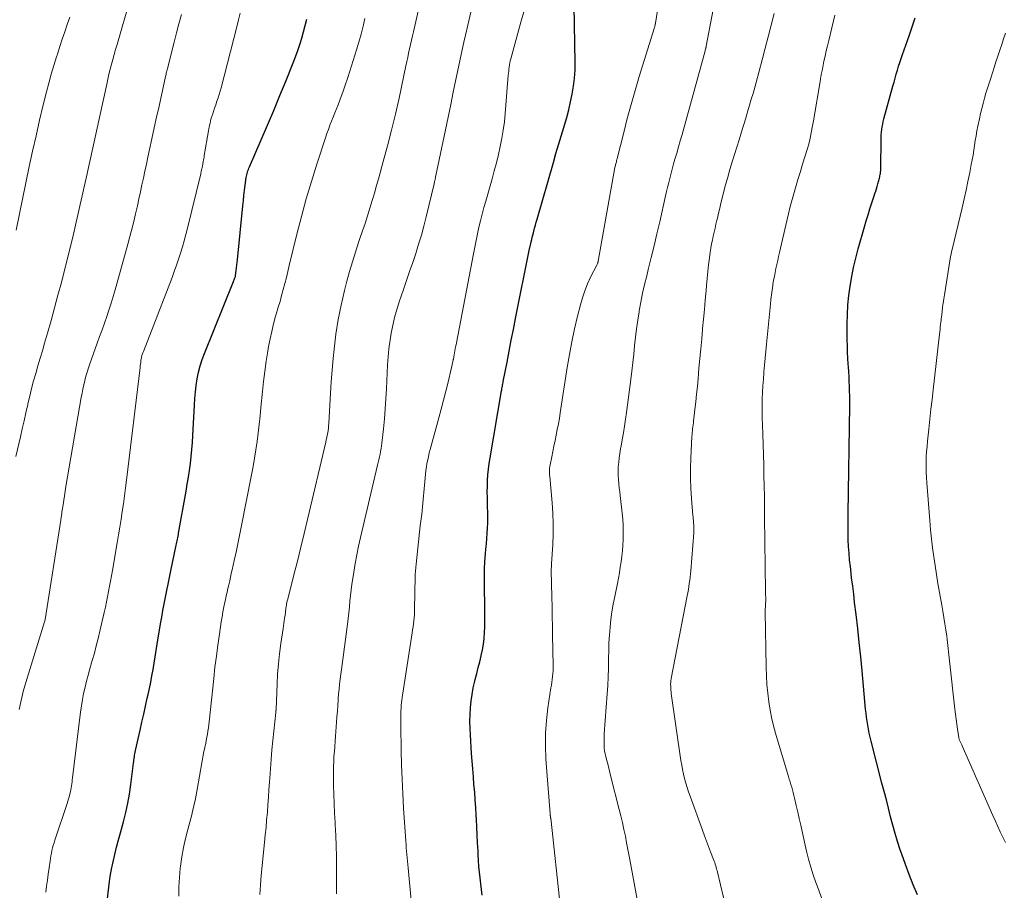
# Model space of a CAD drawing. Units: feet. Extents: x 1915000 to 1920001, y 496271 to 500000.
# Drawn here: x 1916470 to 1916596, y 496961 to 497073 of the extents above; entities that cross this region are included whole.
import ezdxf

# ---------------------------------------------------------------- set-up
doc = ezdxf.new("R2010")
doc.units = ezdxf.units.FT
doc.header["$LTSCALE"] = 100
doc.header["$MEASUREMENT"] = 0
doc.layers.add('CONTOUR INDEX', color=32, linetype='Continuous', lineweight=25)
doc.layers.add('CONTOUR INTERMEDIATE', color=40, linetype='Continuous', lineweight=15)

msp = doc.modelspace()

# ---------------------------------------------------------------- linework, layer by layer
at = {"layer": 'CONTOUR INDEX', "flags": 128}
for points, elevation in [([(1916528.79, 496960.49), (1916528.69, 496961.23), (1916528.6, 496961.97), (1916528.51, 496962.71), (1916528.44, 496963.45), (1916528.37, 496964.19), (1916528.32, 496964.94), (1916528.28, 496965.68), (1916528.26, 496966.2), (1916528.21, 496967.21), (1916528.16, 496968.22), (1916528.11, 496969.22), (1916528.05, 496970.23), (1916528.03, 496970.72), (1916527.97, 496971.71), (1916527.9, 496972.7), (1916527.83, 496973.69), (1916527.74, 496974.68), (1916527.66, 496975.67), (1916527.58, 496976.66), (1916527.51, 496977.64), (1916527.44, 496978.63), (1916527.28, 496981.04), (1916527.24, 496981.9), (1916527.23, 496982.77), (1916527.25, 496983.63), (1916527.29, 496984.5), (1916527.38, 496985.36), (1916527.49, 496986.21), (1916527.65, 496987.06), (1916527.85, 496987.9), (1916527.91, 496988.13), (1916528.1, 496988.88), (1916528.29, 496989.63), (1916528.48, 496990.37), (1916528.66, 496991.12), (1916528.67, 496991.17), (1916528.82, 496991.9), (1916528.95, 496992.63), (1916529.03, 496993.37), (1916529.08, 496994.11), (1916529.11, 496994.86), (1916529.12, 496995.6), (1916529.12, 496996.35), (1916529.12, 496997.1), (1916529.07, 497000.29), (1916529.07, 497001.27), (1916529.09, 497002.25), (1916529.14, 497003.22), (1916529.21, 497004.2), (1916529.26, 497004.79), (1916529.32, 497005.47), (1916529.38, 497006.15), (1916529.42, 497006.83), (1916529.47, 497007.5), (1916529.5, 497008.18), (1916529.51, 497008.86), (1916529.51, 497009.54), (1916529.49, 497010.22), (1916529.47, 497010.71), (1916529.45, 497011.43), (1916529.44, 497012.15), (1916529.45, 497012.87), (1916529.48, 497013.59), (1916529.53, 497014.31), (1916529.59, 497015.03), (1916529.69, 497015.74), (1916529.79, 497016.46), (1916531.26, 497025.05), (1916531.29, 497025.2), (1916531.31, 497025.35), (1916531.34, 497025.51), (1916531.37, 497025.66), (1916531.4, 497025.81), (1916531.43, 497025.97), (1916531.46, 497026.12), (1916531.49, 497026.27), (1916531.97, 497028.74), (1916532.24, 497030.13), (1916532.51, 497031.52), (1916532.78, 497032.91), (1916533.06, 497034.3), (1916534.79, 497043), (1916534.81, 497043.09), (1916534.83, 497043.18), (1916534.85, 497043.27), (1916534.87, 497043.36), (1916534.89, 497043.45), (1916534.91, 497043.53), (1916534.93, 497043.62), (1916534.95, 497043.71), (1916535.06, 497044.12), (1916535.13, 497044.42), (1916535.2, 497044.71), (1916535.27, 497045), (1916535.35, 497045.3), (1916535.39, 497045.49), (1916535.49, 497045.87), (1916535.59, 497046.26), (1916535.7, 497046.65), (1916535.81, 497047.03), (1916537.89, 497054.3), (1916538.22, 497055.42), (1916538.55, 497056.54), (1916538.89, 497057.66), (1916539.23, 497058.78), (1916539.31, 497059.06), (1916539.6, 497060.04), (1916539.87, 497061.03), (1916540.1, 497062.03), (1916540.32, 497063.03), (1916540.49, 497064.04), (1916540.61, 497065.06), (1916540.67, 497066.08), (1916540.68, 497067.1), (1916540.54, 497074.33)], 960), ([(1916480.31, 496955.18), (1916481.09, 496961.92), (1916481.22, 496962.88), (1916481.37, 496963.83), (1916481.57, 496964.77), (1916481.78, 496965.7), (1916482.02, 496966.64), (1916482.27, 496967.57), (1916482.52, 496968.5), (1916482.77, 496969.43), (1916482.91, 496969.91), (1916483.21, 496971.08), (1916483.47, 496972.26), (1916483.68, 496973.45), (1916483.86, 496974.65), (1916484.2, 496977.39), (1916484.22, 496977.6), (1916484.25, 496977.8), (1916484.28, 496978), (1916484.3, 496978.21), (1916484.33, 496978.41), (1916484.36, 496978.61), (1916484.4, 496978.81), (1916484.44, 496979.01), (1916485.03, 496981.61), (1916485.26, 496982.64), (1916485.49, 496983.66), (1916485.72, 496984.69), (1916485.95, 496985.72), (1916486.06, 496986.17), (1916486.23, 496986.97), (1916486.4, 496987.78), (1916486.55, 496988.58), (1916486.7, 496989.39), (1916486.83, 496990.2), (1916486.97, 496991.01), (1916487.1, 496991.82), (1916487.23, 496992.63), (1916487.66, 496995.24), (1916487.8, 496996.09), (1916487.95, 496996.94), (1916488.11, 496997.79), (1916488.27, 496998.63), (1916488.44, 496999.48), (1916488.61, 497000.32), (1916488.79, 497001.16), (1916488.96, 497002), (1916489.66, 497005.29), (1916489.7, 497005.48), (1916489.74, 497005.68), (1916489.78, 497005.87), (1916489.82, 497006.07), (1916489.86, 497006.26), (1916489.89, 497006.45), (1916489.93, 497006.65), (1916489.96, 497006.84), (1916490.92, 497012.22), (1916491.07, 497013.1), (1916491.21, 497013.99), (1916491.34, 497014.88), (1916491.47, 497015.77), (1916491.57, 497016.67), (1916491.66, 497017.56), (1916491.73, 497018.46), (1916491.79, 497019.35), (1916491.97, 497023.22), (1916492.03, 497024.07), (1916492.1, 497024.91), (1916492.21, 497025.76), (1916492.33, 497026.6), (1916492.5, 497027.43), (1916492.7, 497028.25), (1916492.96, 497029.05), (1916493.25, 497029.85), (1916496.98, 497039.05), (1916497.03, 497039.17), (1916497.07, 497039.28), (1916497.12, 497039.4), (1916497.16, 497039.52), (1916497.22, 497039.71), (1916497.23, 497039.74), (1916497.23, 497039.76), (1916497.24, 497039.79), (1916497.24, 497039.81), (1916497.33, 497040.45), (1916497.38, 497040.79), (1916497.42, 497041.13), (1916497.46, 497041.48), (1916497.5, 497041.82), (1916498.17, 497048.75), (1916498.24, 497049.41), (1916498.31, 497050.07), (1916498.4, 497050.73), (1916498.49, 497051.4), (1916498.62, 497052.36), (1916498.65, 497052.54), (1916498.69, 497052.72), (1916498.73, 497052.89), (1916498.77, 497053.06), (1916498.82, 497053.23), (1916498.88, 497053.4), (1916498.94, 497053.57), (1916499.01, 497053.74), (1916500.52, 497057.17), (1916501.33, 497059.06), (1916502.14, 497060.95), (1916502.92, 497062.85), (1916503.7, 497064.76), (1916504.61, 497067.03), (1916504.92, 497067.81), (1916505.2, 497068.6), (1916505.46, 497069.39), (1916505.71, 497070.19), (1916505.94, 497070.99), (1916506.15, 497071.8), (1916506.35, 497072.61)], 940), ([(1916584.46, 496960.54), (1916583.92, 496961.83), (1916583.4, 496963.13), (1916582.92, 496964.44), (1916582.46, 496965.75), (1916582.27, 496966.3), (1916581.93, 496967.36), (1916581.61, 496968.42), (1916581.31, 496969.48), (1916581.03, 496970.55), (1916580.76, 496971.62), (1916580.49, 496972.7), (1916580.21, 496973.77), (1916579.93, 496974.84), (1916578.55, 496980.22), (1916578.42, 496980.73), (1916578.31, 496981.24), (1916578.21, 496981.75), (1916578.11, 496982.26), (1916578.03, 496982.77), (1916577.96, 496983.29), (1916577.9, 496983.8), (1916577.84, 496984.32), (1916577.39, 496989.21), (1916577.22, 496991.02), (1916577.03, 496992.83), (1916576.83, 496994.64), (1916576.62, 496996.45), (1916576.43, 496997.96), (1916576.31, 496999.02), (1916576.18, 497000.07), (1916576.05, 497001.12), (1916575.93, 497002.17), (1916575.88, 497002.59), (1916575.79, 497003.43), (1916575.72, 497004.28), (1916575.66, 497005.12), (1916575.62, 497005.97), (1916575.6, 497006.82), (1916575.59, 497007.67), (1916575.59, 497008.52), (1916575.59, 497009.37), (1916575.8, 497023.17), (1916575.81, 497023.79), (1916575.81, 497024.41), (1916575.79, 497025.03), (1916575.78, 497025.64), (1916575.75, 497026.26), (1916575.72, 497026.88), (1916575.68, 497027.49), (1916575.64, 497028.11), (1916575.61, 497028.45), (1916575.56, 497029.24), (1916575.52, 497030.02), (1916575.5, 497030.81), (1916575.49, 497031.6), (1916575.49, 497033.62), (1916575.52, 497034.83), (1916575.58, 497036.05), (1916575.7, 497037.26), (1916575.86, 497038.47), (1916576.06, 497039.67), (1916576.3, 497040.86), (1916576.58, 497042.05), (1916576.89, 497043.22), (1916577.69, 497046.06), (1916577.92, 497046.83), (1916578.15, 497047.59), (1916578.38, 497048.35), (1916578.63, 497049.11), (1916578.94, 497050.03), (1916579.03, 497050.33), (1916579.13, 497050.63), (1916579.22, 497050.93), (1916579.31, 497051.23), (1916579.39, 497051.53), (1916579.44, 497051.68), (1916579.48, 497051.83), (1916579.52, 497051.98), (1916579.57, 497052.13), (1916579.61, 497052.28), (1916579.64, 497052.44), (1916579.67, 497052.59), (1916579.7, 497052.74), (1916579.72, 497052.85), (1916579.75, 497053.05), (1916579.77, 497053.26), (1916579.79, 497053.47), (1916579.79, 497053.68), (1916579.81, 497057.14), (1916579.82, 497057.49), (1916579.84, 497057.83), (1916579.87, 497058.18), (1916579.91, 497058.52), (1916579.96, 497058.86), (1916580.02, 497059.2), (1916580.1, 497059.54), (1916580.18, 497059.88), (1916581.33, 497064.05), (1916581.47, 497064.56), (1916581.61, 497065.07), (1916581.76, 497065.58), (1916581.91, 497066.08), (1916582.06, 497066.59), (1916582.22, 497067.1), (1916582.39, 497067.6), (1916582.56, 497068.1), (1916583.39, 497070.5), (1916583.79, 497071.65), (1916584.19, 497072.81)], 980)]:
    msp.add_lwpolyline(points, dxfattribs=dict(at, elevation=elevation))
at = {"layer": 'CONTOUR INTERMEDIATE', "flags": 128}
for points, elevation in [([(1916500.33, 496960.57), (1916500.37, 496961.18), (1916500.42, 496961.8), (1916500.47, 496962.42), (1916500.53, 496963.04), (1916500.95, 496967.25), (1916501.05, 496968.21), (1916501.14, 496969.18), (1916501.22, 496970.14), (1916501.31, 496971.1), (1916501.38, 496972.06), (1916501.46, 496973.03), (1916501.52, 496973.99), (1916501.59, 496974.95), (1916501.62, 496975.46), (1916501.7, 496976.67), (1916501.8, 496977.89), (1916501.9, 496979.1), (1916502.02, 496980.31), (1916502.39, 496983.87), (1916502.4, 496983.93), (1916502.4, 496983.98), (1916502.41, 496984.03), (1916502.41, 496984.09), (1916502.41, 496984.14), (1916502.42, 496984.19), (1916502.42, 496984.25), (1916502.42, 496984.3), (1916502.55, 496987.5), (1916502.62, 496988.81), (1916502.72, 496990.11), (1916502.87, 496991.41), (1916503.04, 496992.71), (1916503.33, 496994.64), (1916503.37, 496994.97), (1916503.42, 496995.3), (1916503.47, 496995.62), (1916503.52, 496995.95), (1916503.58, 496996.34), (1916503.6, 496996.48), (1916503.62, 496996.61), (1916503.63, 496996.75), (1916503.64, 496996.88), (1916503.66, 496997.01), (1916503.67, 496997.15), (1916503.69, 496997.28), (1916503.71, 496997.42), (1916503.74, 496997.56), (1916503.77, 496997.77), (1916503.82, 496997.98), (1916503.86, 496998.18), (1916503.91, 496998.39), (1916504.71, 497001.5), (1916505.15, 497003.27), (1916505.59, 497005.03), (1916506.02, 497006.8), (1916506.44, 497008.57), (1916508.79, 497018.5), (1916508.85, 497018.79), (1916508.92, 497019.08), (1916508.97, 497019.38), (1916509.03, 497019.68), (1916509.08, 497019.97), (1916509.12, 497020.27), (1916509.15, 497020.57), (1916509.17, 497020.87), (1916509.3, 497023.24), (1916509.39, 497024.73), (1916509.49, 497026.22), (1916509.61, 497027.7), (1916509.74, 497029.18), (1916509.85, 497030.39), (1916510.07, 497032.29), (1916510.35, 497034.17), (1916510.73, 497036.04), (1916511.17, 497037.89), (1916511.49, 497039.08), (1916511.83, 497040.33), (1916512.19, 497041.57), (1916512.58, 497042.81), (1916512.98, 497044.03), (1916513.16, 497044.56), (1916513.49, 497045.52), (1916513.8, 497046.49), (1916514.11, 497047.46), (1916514.41, 497048.42), (1916514.71, 497049.4), (1916515, 497050.37), (1916515.28, 497051.34), (1916515.56, 497052.32), (1916516.14, 497054.39), (1916516.69, 497056.41), (1916517.21, 497058.43), (1916517.69, 497060.47), (1916518.15, 497062.51), (1916519.03, 497066.64), (1916519.15, 497067.19), (1916519.26, 497067.74), (1916519.38, 497068.29), (1916519.5, 497068.83), (1916519.62, 497069.38), (1916519.74, 497069.93), (1916519.86, 497070.48), (1916519.99, 497071.02), (1916522.23, 497080.86)], 948), ([(1916549.09, 496957.38), (1916547.76, 496964.62), (1916547.6, 496965.48), (1916547.44, 496966.35), (1916547.27, 496967.21), (1916547.1, 496968.07), (1916546.92, 496968.93), (1916546.73, 496969.79), (1916546.53, 496970.64), (1916546.32, 496971.49), (1916545.26, 496975.65), (1916545.12, 496976.2), (1916544.98, 496976.75), (1916544.84, 496977.3), (1916544.7, 496977.85), (1916544.6, 496978.24), (1916544.52, 496978.6), (1916544.45, 496978.96), (1916544.41, 496979.32), (1916544.38, 496979.68), (1916544.38, 496980.05), (1916544.38, 496980.41), (1916544.39, 496980.78), (1916544.41, 496981.14), (1916544.79, 496986.26), (1916544.86, 496987.35), (1916544.91, 496988.44), (1916544.94, 496989.53), (1916544.96, 496990.62), (1916544.96, 496990.8), (1916544.97, 496991.8), (1916545.01, 496992.8), (1916545.07, 496993.79), (1916545.15, 496994.79), (1916545.26, 496995.78), (1916545.39, 496996.77), (1916545.56, 496997.76), (1916545.74, 496998.74), (1916546.08, 497000.39), (1916546.22, 497001.09), (1916546.35, 497001.78), (1916546.46, 497002.48), (1916546.57, 497003.18), (1916546.66, 497003.88), (1916546.73, 497004.59), (1916546.78, 497005.29), (1916546.81, 497006), (1916546.82, 497006.19), (1916546.82, 497007), (1916546.81, 497007.8), (1916546.76, 497008.61), (1916546.69, 497009.41), (1916546.44, 497011.64), (1916546.39, 497012.15), (1916546.33, 497012.66), (1916546.28, 497013.17), (1916546.23, 497013.69), (1916546.2, 497014.2), (1916546.18, 497014.71), (1916546.2, 497015.22), (1916546.23, 497015.73), (1916546.25, 497015.88), (1916546.32, 497016.47), (1916546.39, 497017.05), (1916546.49, 497017.63), (1916546.59, 497018.21), (1916546.7, 497018.8), (1916546.86, 497019.67), (1916547.01, 497020.55), (1916547.14, 497021.42), (1916547.26, 497022.3), (1916547.81, 497026.51), (1916547.94, 497027.59), (1916548.07, 497028.67), (1916548.18, 497029.76), (1916548.29, 497030.84), (1916548.4, 497031.93), (1916548.53, 497033.01), (1916548.69, 497034.09), (1916548.86, 497035.16), (1916548.88, 497035.29), (1916549.09, 497036.42), (1916549.31, 497037.55), (1916549.57, 497038.67), (1916549.84, 497039.79), (1916550.04, 497040.59), (1916550.42, 497042.11), (1916550.79, 497043.63), (1916551.15, 497045.15), (1916551.5, 497046.68), (1916552.25, 497050.03), (1916552.37, 497050.55), (1916552.49, 497051.06), (1916552.61, 497051.57), (1916552.73, 497052.08), (1916552.86, 497052.59), (1916552.99, 497053.1), (1916553.13, 497053.61), (1916553.27, 497054.11), (1916553.44, 497054.69), (1916553.67, 497055.48), (1916553.9, 497056.28), (1916554.12, 497057.07), (1916554.35, 497057.87), (1916557.3, 497068.58), (1916557.31, 497068.6), (1916557.32, 497068.62), (1916557.32, 497068.65), (1916557.33, 497068.67), (1916557.36, 497068.77), (1916557.36, 497068.79), (1916557.37, 497068.81), (1916557.38, 497068.84), (1916557.38, 497068.86), (1916557.4, 497068.94), (1916557.41, 497069), (1916557.43, 497069.06), (1916557.44, 497069.13), (1916557.45, 497069.19), (1916559.63, 497080.59)], 968), ([(1916538.81, 496958.84), (1916537.55, 496970.35), (1916537.54, 496970.42), (1916537.53, 496970.49), (1916537.52, 496970.57), (1916537.51, 496970.64), (1916537.5, 496970.71), (1916537.5, 496970.78), (1916537.49, 496970.86), (1916537.48, 496970.93), (1916536.95, 496977.94), (1916536.88, 496979.59), (1916536.89, 496981.23), (1916537.01, 496982.86), (1916537.2, 496984.5), (1916537.59, 496987.03), (1916537.65, 496987.39), (1916537.7, 496987.76), (1916537.75, 496988.12), (1916537.8, 496988.49), (1916537.83, 496988.86), (1916537.86, 496989.22), (1916537.87, 496989.59), (1916537.87, 496989.96), (1916537.86, 496990.16), (1916537.85, 496990.63), (1916537.84, 496991.09), (1916537.83, 496991.56), (1916537.83, 496992.03), (1916537.8, 496993.63), (1916537.78, 496994.9), (1916537.76, 496996.17), (1916537.73, 496997.43), (1916537.7, 496998.7), (1916537.63, 497002.04), (1916537.63, 497002.15), (1916537.63, 497002.26), (1916537.63, 497002.37), (1916537.64, 497002.48), (1916537.64, 497002.58), (1916537.65, 497002.69), (1916537.65, 497002.8), (1916537.66, 497002.91), (1916537.81, 497005.37), (1916537.87, 497006.71), (1916537.88, 497008.05), (1916537.83, 497009.39), (1916537.74, 497010.73), (1916537.43, 497014.1), (1916537.42, 497014.29), (1916537.41, 497014.47), (1916537.4, 497014.66), (1916537.4, 497014.84), (1916537.41, 497015.02), (1916537.42, 497015.21), (1916537.44, 497015.39), (1916537.48, 497015.57), (1916537.69, 497016.6), (1916537.83, 497017.3), (1916537.97, 497017.99), (1916538.12, 497018.69), (1916538.26, 497019.38), (1916538.26, 497019.4), (1916538.4, 497020.11), (1916538.54, 497020.82), (1916538.66, 497021.53), (1916538.78, 497022.24), (1916539.67, 497028.03), (1916539.95, 497029.69), (1916540.26, 497031.34), (1916540.61, 497032.99), (1916540.99, 497034.63), (1916541.35, 497036.07), (1916541.61, 497036.98), (1916541.9, 497037.87), (1916542.26, 497038.74), (1916542.65, 497039.59), (1916543.45, 497041.16), (1916543.48, 497041.22), (1916543.5, 497041.28), (1916543.53, 497041.34), (1916543.55, 497041.4), (1916543.57, 497041.46), (1916543.59, 497041.52), (1916543.61, 497041.58), (1916543.62, 497041.64), (1916545.77, 497053.66), (1916545.79, 497053.76), (1916545.83, 497053.9), (1916545.84, 497053.92), (1916545.84, 497053.94), (1916545.85, 497053.96), (1916545.85, 497053.98), (1916545.91, 497054.22), (1916545.95, 497054.36), (1916545.98, 497054.5), (1916546.02, 497054.64), (1916546.06, 497054.78), (1916546.89, 497058.11), (1916547.35, 497059.91), (1916547.84, 497061.71), (1916548.36, 497063.5), (1916548.89, 497065.28), (1916550.84, 497071.58), (1916550.86, 497071.65), (1916550.87, 497071.71), (1916550.89, 497071.78), (1916550.91, 497071.84), (1916550.92, 497071.91), (1916550.93, 497071.97), (1916550.94, 497072.04), (1916550.95, 497072.11), (1916552.09, 497079.5)], 964), ([(1916469.13, 497016.67), (1916469.72, 497019.16), (1916469.96, 497020.19), (1916470.2, 497021.23), (1916470.43, 497022.26), (1916470.66, 497023.29), (1916470.69, 497023.4), (1916470.91, 497024.38), (1916471.15, 497025.35), (1916471.41, 497026.32), (1916471.68, 497027.29), (1916471.96, 497028.26), (1916472.24, 497029.22), (1916472.53, 497030.19), (1916472.81, 497031.15), (1916473.19, 497032.45), (1916473.65, 497034.06), (1916474.1, 497035.68), (1916474.53, 497037.3), (1916474.96, 497038.93), (1916476.06, 497043.25), (1916476.34, 497044.38), (1916476.61, 497045.5), (1916476.87, 497046.63), (1916477.13, 497047.76), (1916477.38, 497048.89), (1916477.63, 497050.03), (1916477.88, 497051.16), (1916478.13, 497052.29), (1916480.76, 497064.29), (1916480.9, 497064.93), (1916481.05, 497065.57), (1916481.21, 497066.21), (1916481.38, 497066.85), (1916481.55, 497067.48), (1916481.72, 497068.12), (1916481.9, 497068.75), (1916482.08, 497069.39), (1916483.75, 497075.24)], 928), ([(1916510.17, 496960.69), (1916510.17, 496961.37), (1916510.17, 496962.06), (1916510.17, 496962.74), (1916510.16, 496964.11), (1916510.14, 496965.46), (1916510.11, 496966.8), (1916510.06, 496968.15), (1916509.99, 496969.49), (1916509.97, 496969.79), (1916509.9, 496970.99), (1916509.85, 496972.18), (1916509.81, 496973.38), (1916509.78, 496974.57), (1916509.76, 496975.67), (1916509.76, 496976.31), (1916509.77, 496976.96), (1916509.8, 496977.61), (1916509.83, 496978.26), (1916509.88, 496978.9), (1916509.93, 496979.55), (1916509.98, 496980.2), (1916510.03, 496980.84), (1916510.16, 496982.63), (1916510.21, 496983.34), (1916510.27, 496984.05), (1916510.32, 496984.76), (1916510.37, 496985.47), (1916510.38, 496985.62), (1916510.43, 496986.26), (1916510.48, 496986.89), (1916510.55, 496987.52), (1916510.63, 496988.15), (1916510.71, 496988.78), (1916510.8, 496989.41), (1916510.88, 496990.04), (1916510.96, 496990.67), (1916511.56, 496995.2), (1916511.65, 496995.93), (1916511.74, 496996.66), (1916511.81, 496997.39), (1916511.88, 496998.12), (1916511.95, 496998.85), (1916512.03, 496999.58), (1916512.12, 497000.31), (1916512.23, 497001.04), (1916512.35, 497001.83), (1916512.54, 497002.94), (1916512.74, 497004.06), (1916512.97, 497005.17), (1916513.22, 497006.28), (1916515.4, 497015.53), (1916515.49, 497015.89), (1916515.57, 497016.24), (1916515.65, 497016.59), (1916515.73, 497016.95), (1916515.8, 497017.3), (1916515.87, 497017.66), (1916515.92, 497018.01), (1916515.97, 497018.37), (1916516.16, 497020.2), (1916516.28, 497021.48), (1916516.38, 497022.76), (1916516.47, 497024.03), (1916516.53, 497025.31), (1916516.66, 497028.37), (1916516.84, 497030.42), (1916517.13, 497032.45), (1916517.59, 497034.45), (1916518.17, 497036.43), (1916518.72, 497038.04), (1916519.12, 497039.19), (1916519.51, 497040.34), (1916519.9, 497041.5), (1916520.29, 497042.65), (1916520.66, 497043.81), (1916521.02, 497044.98), (1916521.34, 497046.15), (1916521.63, 497047.33), (1916522.64, 497051.54), (1916522.66, 497051.65), (1916522.69, 497051.75), (1916522.71, 497051.86), (1916522.74, 497051.97), (1916522.76, 497052.07), (1916522.79, 497052.18), (1916522.81, 497052.28), (1916522.83, 497052.39), (1916524.09, 497058.48), (1916524.43, 497060.09), (1916524.76, 497061.69), (1916525.09, 497063.29), (1916525.42, 497064.9), (1916525.75, 497066.5), (1916526.09, 497068.1), (1916526.45, 497069.7), (1916526.81, 497071.3), (1916527.58, 497074.65)], 952), ([(1916520.21, 496954.22), (1916519.31, 496963.99), (1916519.27, 496964.42), (1916519.23, 496964.85), (1916519.19, 496965.28), (1916519.15, 496965.71), (1916519.11, 496966.14), (1916519.08, 496966.57), (1916519.05, 496967), (1916519.02, 496967.43), (1916518.73, 496971.65), (1916518.63, 496973.49), (1916518.54, 496975.34), (1916518.47, 496977.18), (1916518.43, 496979.03), (1916518.38, 496982.17), (1916518.38, 496982.44), (1916518.38, 496982.72), (1916518.38, 496983), (1916518.37, 496983.27), (1916518.38, 496983.55), (1916518.38, 496983.83), (1916518.39, 496984.1), (1916518.41, 496984.38), (1916518.42, 496984.49), (1916518.44, 496984.82), (1916518.47, 496985.15), (1916518.51, 496985.47), (1916518.56, 496985.8), (1916519.83, 496994.07), (1916519.88, 496994.46), (1916519.94, 496994.84), (1916519.99, 496995.23), (1916520.04, 496995.62), (1916520.08, 496996), (1916520.12, 496996.39), (1916520.14, 496996.78), (1916520.15, 496997.17), (1916520.15, 496997.81), (1916520.16, 496998.5), (1916520.17, 496999.2), (1916520.19, 496999.9), (1916520.2, 497000.6), (1916520.21, 497001.1), (1916520.23, 497001.54), (1916520.25, 497001.99), (1916520.29, 497002.43), (1916520.33, 497002.88), (1916520.87, 497007.77), (1916520.91, 497008.08), (1916520.95, 497008.38), (1916520.99, 497008.69), (1916521.03, 497008.99), (1916521.12, 497009.6), (1916521.12, 497009.67), (1916521.12, 497009.75), (1916521.48, 497013.94), (1916521.53, 497014.4), (1916521.58, 497014.85), (1916521.65, 497015.31), (1916521.73, 497015.76), (1916521.82, 497016.21), (1916521.92, 497016.65), (1916522.02, 497017.1), (1916522.14, 497017.54), (1916523.24, 497021.59), (1916523.55, 497022.73), (1916523.85, 497023.87), (1916524.14, 497025.02), (1916524.42, 497026.16), (1916524.83, 497027.86), (1916524.9, 497028.16), (1916524.97, 497028.46), (1916525.03, 497028.76), (1916525.08, 497029.06), (1916525.1, 497029.13), (1916525.15, 497029.4), (1916525.19, 497029.66), (1916525.24, 497029.92), (1916525.29, 497030.18), (1916525.34, 497030.44), (1916525.39, 497030.7), (1916525.44, 497030.96), (1916525.49, 497031.22), (1916527.66, 497042.61), (1916527.83, 497043.46), (1916528, 497044.3), (1916528.18, 497045.15), (1916528.37, 497045.99), (1916528.57, 497046.83), (1916528.78, 497047.67), (1916529.01, 497048.5), (1916529.24, 497049.34), (1916530.05, 497052.19), (1916530.34, 497053.22), (1916530.61, 497054.25), (1916530.86, 497055.29), (1916531.1, 497056.33), (1916531.31, 497057.38), (1916531.49, 497058.43), (1916531.63, 497059.49), (1916531.74, 497060.55), (1916532.13, 497065.45), (1916532.15, 497065.71), (1916532.18, 497065.98), (1916532.21, 497066.24), (1916532.24, 497066.5), (1916532.28, 497066.77), (1916532.32, 497067.03), (1916532.38, 497067.28), (1916532.45, 497067.54), (1916533.73, 497072.23), (1916534.29, 497074.18)], 956), ([(1916469.57, 496984.26), (1916469.8, 496985.43), (1916470.08, 496986.58), (1916470.41, 496987.73), (1916472.81, 496995.51), (1916472.84, 496995.6), (1916472.87, 496995.74), (1916472.88, 496995.8), (1916474.89, 497008.5), (1916474.91, 497008.63), (1916474.93, 497008.77), (1916474.95, 497008.9), (1916474.97, 497009.03), (1916474.99, 497009.16), (1916475.01, 497009.29), (1916475.02, 497009.42), (1916475.04, 497009.55), (1916475.18, 497010.46), (1916475.27, 497011.05), (1916475.36, 497011.63), (1916475.46, 497012.22), (1916475.55, 497012.8), (1916477.51, 497024.19), (1916477.61, 497024.74), (1916477.72, 497025.29), (1916477.84, 497025.83), (1916477.97, 497026.38), (1916478.11, 497026.92), (1916478.27, 497027.45), (1916478.44, 497027.98), (1916478.62, 497028.51), (1916479.56, 497031.16), (1916479.86, 497032.01), (1916480.16, 497032.85), (1916480.46, 497033.7), (1916480.76, 497034.55), (1916481.04, 497035.4), (1916481.32, 497036.26), (1916481.58, 497037.12), (1916481.83, 497037.98), (1916483.45, 497043.83), (1916483.71, 497044.79), (1916483.97, 497045.76), (1916484.21, 497046.72), (1916484.44, 497047.69), (1916484.48, 497047.87), (1916484.69, 497048.75), (1916484.89, 497049.64), (1916485.08, 497050.52), (1916485.27, 497051.41), (1916485.46, 497052.29), (1916485.65, 497053.18), (1916485.84, 497054.06), (1916486.03, 497054.95), (1916486.25, 497055.94), (1916486.54, 497057.32), (1916486.84, 497058.71), (1916487.15, 497060.09), (1916487.45, 497061.47), (1916488.28, 497065.27), (1916488.31, 497065.42), (1916488.35, 497065.56), (1916488.38, 497065.71), (1916488.42, 497065.86), (1916488.45, 497066.01), (1916488.49, 497066.15), (1916488.53, 497066.3), (1916488.57, 497066.45), (1916489.09, 497068.51), (1916489.39, 497069.69), (1916489.7, 497070.87), (1916490, 497072.05), (1916490.31, 497073.22)], 932), ([(1916472.98, 496960.89), (1916473.08, 496961.66), (1916473.19, 496962.44), (1916473.29, 496963.21), (1916473.39, 496963.99), (1916473.51, 496964.85), (1916473.55, 496965.2), (1916473.61, 496965.54), (1916473.68, 496965.87), (1916473.75, 496966.21), (1916473.83, 496966.55), (1916473.92, 496966.88), (1916474.02, 496967.21), (1916474.13, 496967.54), (1916475.7, 496972.25), (1916475.79, 496972.54), (1916475.88, 496972.82), (1916475.96, 496973.11), (1916476.04, 496973.4), (1916476.06, 496973.48), (1916476.12, 496973.74), (1916476.18, 496973.99), (1916476.22, 496974.24), (1916476.26, 496974.5), (1916476.29, 496974.76), (1916476.33, 496975.01), (1916476.36, 496975.27), (1916476.39, 496975.53), (1916477.41, 496983.93), (1916477.52, 496984.74), (1916477.65, 496985.53), (1916477.81, 496986.32), (1916477.99, 496987.11), (1916478.19, 496987.9), (1916478.39, 496988.68), (1916478.61, 496989.46), (1916478.83, 496990.24), (1916478.91, 496990.54), (1916479.18, 496991.47), (1916479.43, 496992.4), (1916479.66, 496993.34), (1916479.88, 496994.28), (1916480.44, 496996.7), (1916480.59, 496997.37), (1916480.73, 496998.03), (1916480.87, 496998.7), (1916481, 496999.37), (1916481.13, 497000.04), (1916481.25, 497000.71), (1916481.37, 497001.38), (1916481.49, 497002.05), (1916482.1, 497005.61), (1916482.27, 497006.61), (1916482.43, 497007.61), (1916482.59, 497008.61), (1916482.74, 497009.61), (1916482.89, 497010.61), (1916483.03, 497011.62), (1916483.16, 497012.62), (1916483.28, 497013.63), (1916485.02, 497028.03), (1916485.05, 497028.25), (1916485.08, 497028.48), (1916485.11, 497028.7), (1916485.14, 497028.93), (1916485.2, 497029.34), (1916485.2, 497029.35), (1916485.21, 497029.37), (1916485.21, 497029.39), (1916485.22, 497029.41), (1916485.24, 497029.49), (1916485.24, 497029.51), (1916485.25, 497029.52), (1916485.25, 497029.54), (1916485.26, 497029.56), (1916485.31, 497029.71), (1916485.35, 497029.81), (1916485.38, 497029.9), (1916485.42, 497029.99), (1916485.45, 497030.09), (1916489.12, 497039.57), (1916489.41, 497040.34), (1916489.69, 497041.12), (1916489.96, 497041.9), (1916490.21, 497042.68), (1916490.45, 497043.47), (1916490.68, 497044.26), (1916490.89, 497045.06), (1916491.09, 497045.86), (1916492.78, 497052.83), (1916492.86, 497053.16), (1916492.93, 497053.48), (1916493, 497053.8), (1916493.06, 497054.13), (1916493.1, 497054.39), (1916493.14, 497054.58), (1916493.17, 497054.78), (1916493.21, 497054.98), (1916493.24, 497055.17), (1916493.78, 497058.33), (1916493.87, 497058.83), (1916493.98, 497059.32), (1916494.1, 497059.81), (1916494.25, 497060.29), (1916494.28, 497060.39), (1916494.41, 497060.82), (1916494.56, 497061.25), (1916494.7, 497061.68), (1916494.85, 497062.11), (1916495, 497062.54), (1916495.14, 497062.97), (1916495.27, 497063.41), (1916495.39, 497063.85), (1916497.4, 497071.66), (1916497.62, 497072.52), (1916497.85, 497073.38)], 936), ([(1916560.8, 496955.36), (1916558.89, 496963.44), (1916558.83, 496963.65), (1916558.78, 496963.85), (1916558.73, 496964.06), (1916558.67, 496964.26), (1916558.6, 496964.47), (1916558.54, 496964.67), (1916558.47, 496964.87), (1916558.39, 496965.07), (1916558.01, 496966.05), (1916557.74, 496966.74), (1916557.48, 496967.43), (1916557.22, 496968.12), (1916556.96, 496968.82), (1916555.38, 496973.16), (1916555.18, 496973.72), (1916555, 496974.28), (1916554.83, 496974.85), (1916554.68, 496975.42), (1916554.54, 496976), (1916554.42, 496976.57), (1916554.31, 496977.16), (1916554.21, 496977.74), (1916552.98, 496986.32), (1916552.95, 496986.53), (1916552.93, 496986.73), (1916552.91, 496986.94), (1916552.9, 496987.14), (1916552.9, 496987.32), (1916552.89, 496987.44), (1916552.89, 496987.55), (1916552.9, 496987.67), (1916552.91, 496987.78), (1916552.92, 496987.89), (1916552.94, 496988.01), (1916552.96, 496988.12), (1916552.98, 496988.23), (1916555.01, 496998.81), (1916555.08, 496999.21), (1916555.16, 496999.61), (1916555.22, 497000.01), (1916555.28, 497000.41), (1916555.34, 497000.81), (1916555.39, 497001.22), (1916555.43, 497001.62), (1916555.47, 497002.03), (1916555.85, 497006.9), (1916555.85, 497007.05), (1916555.86, 497007.2), (1916555.87, 497007.34), (1916555.87, 497007.49), (1916555.87, 497007.64), (1916555.86, 497007.78), (1916555.86, 497007.93), (1916555.84, 497008.08), (1916555.83, 497008.23), (1916555.81, 497008.45), (1916555.78, 497008.67), (1916555.76, 497008.9), (1916555.74, 497009.12), (1916555.56, 497011.26), (1916555.47, 497012.55), (1916555.42, 497013.84), (1916555.43, 497015.14), (1916555.47, 497016.43), (1916555.61, 497019.22), (1916555.63, 497019.47), (1916555.65, 497019.71), (1916555.68, 497019.96), (1916555.71, 497020.21), (1916555.74, 497020.45), (1916555.77, 497020.7), (1916555.8, 497020.94), (1916555.83, 497021.19), (1916556, 497022.66), (1916556.11, 497023.64), (1916556.21, 497024.62), (1916556.31, 497025.61), (1916556.4, 497026.59), (1916556.52, 497027.94), (1916556.64, 497029.19), (1916556.75, 497030.45), (1916556.87, 497031.7), (1916556.98, 497032.95), (1916556.99, 497033.03), (1916557.1, 497034.25), (1916557.21, 497035.46), (1916557.32, 497036.67), (1916557.42, 497037.89), (1916557.48, 497038.54), (1916557.56, 497039.43), (1916557.65, 497040.32), (1916557.75, 497041.2), (1916557.87, 497042.08), (1916557.97, 497042.82), (1916558.04, 497043.33), (1916558.13, 497043.85), (1916558.23, 497044.36), (1916558.34, 497044.87), (1916558.45, 497045.38), (1916558.57, 497045.89), (1916558.69, 497046.4), (1916558.81, 497046.91), (1916558.87, 497047.17), (1916559.02, 497047.8), (1916559.17, 497048.44), (1916559.32, 497049.08), (1916559.48, 497049.71), (1916559.66, 497050.43), (1916559.92, 497051.42), (1916560.19, 497052.41), (1916560.47, 497053.4), (1916560.77, 497054.38), (1916561.64, 497057.17), (1916561.87, 497057.91), (1916562.1, 497058.65), (1916562.33, 497059.39), (1916562.55, 497060.14), (1916562.78, 497060.88), (1916563, 497061.62), (1916563.21, 497062.37), (1916563.43, 497063.11), (1916563.82, 497064.53), (1916564.22, 497065.98), (1916564.62, 497067.44), (1916565, 497068.9), (1916565.37, 497070.36), (1916566.12, 497073.35)], 972), ([(1916566.07, 497039.2), (1916566.16, 497039.71), (1916566.26, 497040.22), (1916566.37, 497040.73), (1916566.48, 497041.24), (1916566.59, 497041.75), (1916566.71, 497042.26), (1916566.83, 497042.77), (1916567.75, 497046.81), (1916567.97, 497047.72), (1916568.2, 497048.64), (1916568.44, 497049.54), (1916568.69, 497050.45), (1916568.95, 497051.35), (1916569.22, 497052.25), (1916569.49, 497053.15), (1916569.76, 497054.05), (1916570.39, 497056.09), (1916570.52, 497056.52), (1916570.64, 497056.96), (1916570.74, 497057.4), (1916570.83, 497057.85), (1916570.92, 497058.29), (1916571.01, 497058.74), (1916571.09, 497059.19), (1916571.16, 497059.63), (1916572.05, 497064.89), (1916572.07, 497065.06), (1916572.1, 497065.23), (1916572.14, 497065.4), (1916572.17, 497065.56), (1916572.2, 497065.73), (1916572.23, 497065.9), (1916572.27, 497066.07), (1916572.3, 497066.23), (1916572.51, 497067.24), (1916572.66, 497067.9), (1916572.8, 497068.57), (1916572.96, 497069.23), (1916573.12, 497069.9), (1916573.9, 497073.12)], 976), ([(1916469.16, 497045.61), (1916470.86, 497053.75), (1916471.28, 497055.73), (1916471.72, 497057.71), (1916472.18, 497059.68), (1916472.65, 497061.65), (1916473.06, 497063.31), (1916473.35, 497064.44), (1916473.66, 497065.58), (1916473.99, 497066.7), (1916474.34, 497067.82), (1916474.45, 497068.16), (1916474.76, 497069.11), (1916475.07, 497070.05), (1916475.39, 497070.99), (1916475.72, 497071.94), (1916476.05, 497072.88)], 924), ([(1916489.98, 496960.38), (1916489.99, 496961.58), (1916490.06, 496962.78), (1916490.17, 496963.98), (1916490.2, 496964.22), (1916490.38, 496965.41), (1916490.58, 496966.59), (1916490.84, 496967.76), (1916491.13, 496968.93), (1916491.51, 496970.33), (1916491.63, 496970.79), (1916491.74, 496971.25), (1916491.85, 496971.71), (1916491.96, 496972.17), (1916492.06, 496972.64), (1916492.15, 496973.1), (1916492.24, 496973.57), (1916492.33, 496974.04), (1916492.92, 496977.46), (1916493, 496977.93), (1916493.1, 496978.41), (1916493.19, 496978.88), (1916493.3, 496979.36), (1916493.33, 496979.51), (1916493.42, 496979.91), (1916493.5, 496980.31), (1916493.57, 496980.71), (1916493.65, 496981.11), (1916493.71, 496981.51), (1916493.77, 496981.91), (1916493.82, 496982.31), (1916493.87, 496982.71), (1916494.45, 496988.24), (1916494.61, 496989.67), (1916494.79, 496991.09), (1916494.98, 496992.51), (1916495.18, 496993.93), (1916495.42, 496995.48), (1916495.52, 496996.12), (1916495.63, 496996.76), (1916495.75, 496997.39), (1916495.88, 496998.02), (1916495.95, 496998.32), (1916496.05, 496998.8), (1916496.16, 496999.28), (1916496.27, 496999.76), (1916496.38, 497000.24), (1916496.49, 497000.72), (1916496.59, 497001.2), (1916496.7, 497001.68), (1916496.81, 497002.16), (1916497.06, 497003.33), (1916497.3, 497004.4), (1916497.52, 497005.47), (1916497.74, 497006.54), (1916497.96, 497007.61), (1916499.28, 497014.29), (1916499.48, 497015.36), (1916499.67, 497016.43), (1916499.83, 497017.51), (1916499.99, 497018.59), (1916500.13, 497019.67), (1916500.26, 497020.75), (1916500.37, 497021.84), (1916500.48, 497022.92), (1916500.67, 497024.96), (1916500.81, 497026.26), (1916500.97, 497027.55), (1916501.16, 497028.84), (1916501.36, 497030.12), (1916501.47, 497030.73), (1916501.66, 497031.7), (1916501.87, 497032.67), (1916502.11, 497033.64), (1916502.37, 497034.6), (1916502.49, 497034.99), (1916502.71, 497035.75), (1916502.93, 497036.51), (1916503.14, 497037.27), (1916503.34, 497038.03), (1916503.54, 497038.8), (1916503.74, 497039.56), (1916503.93, 497040.33), (1916504.12, 497041.1), (1916505.09, 497045.11), (1916505.67, 497047.37), (1916506.28, 497049.62), (1916506.95, 497051.86), (1916507.65, 497054.08), (1916508.75, 497057.45), (1916508.93, 497057.98), (1916509.12, 497058.52), (1916509.32, 497059.05), (1916509.52, 497059.57), (1916509.73, 497060.1), (1916509.94, 497060.62), (1916510.15, 497061.15), (1916510.35, 497061.67), (1916510.62, 497062.38), (1916510.95, 497063.27), (1916511.27, 497064.16), (1916511.57, 497065.05), (1916511.86, 497065.95), (1916512.71, 497068.69), (1916513.01, 497069.69), (1916513.29, 497070.7), (1916513.55, 497071.71), (1916513.79, 497072.73)], 944), ([(1916595.73, 496967.23), (1916595.39, 496967.91), (1916595.06, 496968.6), (1916594.74, 496969.3), (1916594.43, 496969.99), (1916594.11, 496970.69), (1916590.17, 496979.64), (1916590.13, 496979.73), (1916590.09, 496979.82), (1916590.05, 496979.9), (1916590.01, 496979.99), (1916589.96, 496980.08), (1916589.92, 496980.16), (1916589.88, 496980.24), (1916589.84, 496980.33), (1916589.81, 496980.42), (1916589.78, 496980.5), (1916589.76, 496980.59), (1916589.74, 496980.69), (1916589.58, 496981.77), (1916589.49, 496982.41), (1916589.4, 496983.04), (1916589.32, 496983.68), (1916589.25, 496984.32), (1916588.58, 496990.49), (1916588.54, 496990.88), (1916588.5, 496991.28), (1916588.45, 496991.67), (1916588.41, 496992.07), (1916588.37, 496992.46), (1916588.32, 496992.86), (1916588.27, 496993.25), (1916588.21, 496993.64), (1916588.1, 496994.45), (1916587.98, 496995.25), (1916587.85, 496996.04), (1916587.72, 496996.84), (1916587.58, 496997.63), (1916587.29, 496999.26), (1916587.09, 497000.4), (1916586.9, 497001.54), (1916586.72, 497002.69), (1916586.55, 497003.83), (1916586.39, 497004.98), (1916586.25, 497006.13), (1916586.13, 497007.28), (1916586.03, 497008.44), (1916585.65, 497013.28), (1916585.61, 497013.95), (1916585.58, 497014.61), (1916585.57, 497015.28), (1916585.58, 497015.95), (1916585.6, 497016.62), (1916585.64, 497017.29), (1916585.69, 497017.95), (1916585.75, 497018.62), (1916585.92, 497020.17), (1916586.05, 497021.43), (1916586.19, 497022.69), (1916586.33, 497023.95), (1916586.47, 497025.2), (1916587.28, 497032.3), (1916587.32, 497032.61), (1916587.35, 497032.92), (1916587.39, 497033.23), (1916587.42, 497033.54), (1916587.46, 497033.87), (1916587.48, 497034.02), (1916587.5, 497034.16), (1916587.51, 497034.3), (1916587.53, 497034.44), (1916587.62, 497035.23), (1916587.68, 497035.76), (1916587.75, 497036.29), (1916587.83, 497036.82), (1916587.91, 497037.36), (1916588.66, 497041.97), (1916588.71, 497042.26), (1916588.77, 497042.55), (1916588.83, 497042.84), (1916588.89, 497043.13), (1916590.17, 497048.49), (1916590.43, 497049.61), (1916590.68, 497050.73), (1916590.92, 497051.85), (1916591.15, 497052.98), (1916591.35, 497054.01), (1916591.47, 497054.62), (1916591.58, 497055.24), (1916591.68, 497055.85), (1916591.77, 497056.47), (1916591.86, 497057.09), (1916591.96, 497057.71), (1916592.07, 497058.32), (1916592.19, 497058.94), (1916592.39, 497059.87), (1916592.53, 497060.54), (1916592.69, 497061.19), (1916592.86, 497061.85), (1916593.04, 497062.5), (1916593.23, 497063.15), (1916593.43, 497063.79), (1916593.63, 497064.44), (1916593.84, 497065.08), (1916594.27, 497066.43), (1916594.51, 497067.16), (1916594.76, 497067.9), (1916595, 497068.64), (1916595.25, 497069.38), (1916595.49, 497070.11), (1916595.74, 497070.85)], 984), ([(1916572.21, 496960.18), (1916571.83, 496961.15), (1916571.46, 496962.12), (1916571.12, 496963.11), (1916570.81, 496964.1), (1916570.54, 496965.11), (1916570.29, 496966.12), (1916569.71, 496968.64), (1916569.53, 496969.47), (1916569.34, 496970.3), (1916569.15, 496971.13), (1916568.96, 496971.97), (1916568.75, 496972.93), (1916568.67, 496973.28), (1916568.58, 496973.63), (1916568.49, 496973.98), (1916568.39, 496974.33), (1916568.28, 496974.67), (1916568.18, 496975.02), (1916568.07, 496975.37), (1916567.97, 496975.71), (1916566.4, 496980.95), (1916566.1, 496982.02), (1916565.84, 496983.09), (1916565.63, 496984.18), (1916565.45, 496985.27), (1916565.31, 496986.37), (1916565.21, 496987.48), (1916565.14, 496988.58), (1916565.1, 496989.69), (1916565, 496996.76), (1916565, 496996.96), (1916565, 496997.15), (1916565.01, 496997.35), (1916565.02, 496997.55), (1916565.04, 496997.76), (1916565.05, 496997.85), (1916565.05, 496997.94), (1916565.06, 496998.03), (1916565.06, 496998.12), (1916565.06, 496998.21), (1916565.07, 496998.3), (1916565.06, 496998.39), (1916565.06, 496998.48), (1916565.06, 496998.67), (1916565.05, 496998.86), (1916565.05, 496999.04), (1916565.04, 496999.23), (1916565.04, 496999.41), (1916564.92, 497008.89), (1916564.9, 497010.22), (1916564.88, 497011.55), (1916564.85, 497012.88), (1916564.83, 497014.21), (1916564.8, 497015.54), (1916564.76, 497016.87), (1916564.72, 497018.2), (1916564.68, 497019.53), (1916564.63, 497020.72), (1916564.61, 497021.55), (1916564.6, 497022.38), (1916564.61, 497023.21), (1916564.62, 497024.04), (1916564.66, 497024.87), (1916564.7, 497025.7), (1916564.76, 497026.53), (1916564.82, 497027.36), (1916564.83, 497027.47), (1916564.91, 497028.35), (1916565, 497029.24), (1916565.08, 497030.12), (1916565.16, 497031.01), (1916565.66, 497036.14), (1916565.73, 497036.74), (1916565.8, 497037.33), (1916565.88, 497037.93), (1916565.96, 497038.52), (1916565.98, 497038.68), (1916566.07, 497039.2)], 976)]:
    msp.add_lwpolyline(points, dxfattribs=dict(at, elevation=elevation))

doc.saveas('drawing.dxf')
